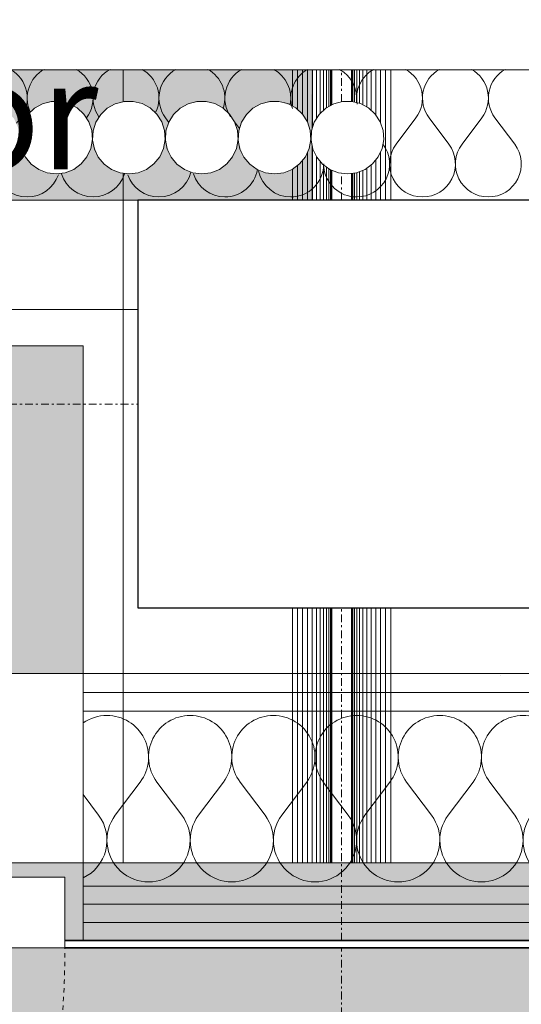
# Model space of a CAD drawing. Units: millimetres. Extents: x -2534 to 48816, y -10621 to 45709.
# Drawn here: x 29079 to 29423, y 10488 to 11164 of the extents above; entities that cross this region are included whole.
import ezdxf

# ---------------------------------------------------------------- set-up
doc = ezdxf.new("R2010")
doc.units = ezdxf.units.MM
doc.linetypes.add('Dash', pattern=[6, 3, -3])
doc.linetypes.add('IMPORT-Double Dashed _3_', pattern=[10.936111, 5.291667, -2.116667, 1.411111, -2.116667])
for name, color, linetype, lineweight in [('0-1', 7, 'Continuous', 5), ('_KUU_kilbid', 7, 'Continuous', 9), ('_KUU_seinad_sise', 7, 'Continuous', 9), ('_KUU_teljed-1', 7, 'IMPORT-Double Dashed _3_', 9), ('A-COLS', 7, 'Continuous', 9), ('A-COLS-1', 7, 'Continuous', 30), ('A-DOOR', 7, 'Continuous', 9), ('A-DOOR-2', 7, 'Dash', 9), ('A-FLOR', 7, 'Continuous', 9), ('A-WALL-2', 7, 'Continuous', 35), ('AR-5-02 2_ KORRUSE PLAAN_dwg-1', 7, 'Continuous', 9), ('kollektorkapp', 7, 'Continuous', 9), ('M-EQPM', 7, 'Continuous', 9)]:
    doc.layers.add(name, color=color, linetype=linetype, lineweight=lineweight)
for name, color, linetype, lineweight, true_color in [('0-2', 7, 'Continuous', 9, 0x767676), ('_KUU_kilbid-1', 7, 'Continuous', 9, 0xc0c0c0), ('_KUU_seinad_sise-1', 7, 'Continuous', 9, 0x666666), ('_KUU_seinad_sise-2', 7, 'Continuous', 9, 0x260000), ('A-FLOR-PATT-2', 7, 'Continuous', 9, 0xa3a3a3), ('kollektorkapp-1', 7, 'Continuous', 9, 0xc0c0c0)]:
    doc.layers.add(name, color=color, linetype=linetype, lineweight=lineweight, true_color=true_color)
doc.styles.add('Arial_3', font='arial.ttf', dxfattribs={"height": 75})
pattern_1 = [(40.635, (21710.305, 85444.325), (-48.84284, 56.91552), [0, -75])]

# ---------------------------------------------------------------- blocks, each defined once
blk = doc.blocks.new('Direct Shape - HVM_PP_EL2210-1208743-2_ KORRUS VIIMISTLUSPLAAN')
at = {"layer": 'M-EQPM'}
for p, q in [((-14.81, 20.14), (-9.33, 23.19)), ((-9.33, 23.19), (-3.27, 24.79)), ((-3.27, 24.79), (3, 24.82)), ((3, 24.82), (9.07, 23.3)), ((9.07, 23.3), (14.58, 20.31)), ((14.58, 20.31), (19.17, 16.04)), ((-22.68, 10.52), (-19.35, 15.83)), ((-19.35, 15.83), (-14.81, 20.14)), ((19.17, 16.04), (22.56, 10.77)), ((-24.58, 4.55), (-22.68, 10.52)), ((22.56, 10.77), (24.53, 4.82)), ((-24.94, -1.71), (-24.58, 4.55)), ((24.53, 4.82), (24.96, -1.43)), ((-23.73, -7.86), (-24.94, -1.71)), ((24.96, -1.43), (23.82, -7.59)), ((-21.03, -13.51), (-23.73, -7.86)), ((-17.01, -18.32), (-21.03, -13.51)), ((21.18, -13.28), (17.21, -18.13)), ((23.82, -7.59), (21.18, -13.28)), ((-11.92, -21.97), (-17.01, -18.32)), ((17.21, -18.13), (12.17, -21.84)), ((-6.08, -24.25), (-11.92, -21.97)), ((0.14, -25), (-6.08, -24.25)), ((6.35, -24.18), (0.14, -25)), ((12.17, -21.84), (6.35, -24.18))]:
    blk.add_line(p, q, dxfattribs=at)
blk = doc.blocks.new('Direct Shape - Reg_ventiil ajamiga_ küte-1211063-2_ KORRUS VIIMISTLUSPLAAN')
blk.add_blockref('Direct Shape - HVM_PP_EL2210-1208743-2_ KORRUS VIIMISTLUSPLAAN', (0, 0))
blk = doc.blocks.new('Direct Shape - HVM_PP_EL2210-V204-2_ KORRUS VIIMISTLUSPLAAN')
at = {"layer": 'M-EQPM'}
for p, q in [((-14.81, 20.14), (-9.33, 23.19)), ((-9.33, 23.19), (-3.27, 24.79)), ((-3.27, 24.79), (3, 24.82)), ((3, 24.82), (9.07, 23.3)), ((9.07, 23.3), (14.58, 20.31)), ((14.58, 20.31), (19.17, 16.04)), ((-22.68, 10.52), (-19.35, 15.83)), ((-19.35, 15.83), (-14.81, 20.14)), ((19.17, 16.04), (22.56, 10.77)), ((-24.58, 4.55), (-22.68, 10.52)), ((22.56, 10.77), (24.53, 4.82)), ((-24.94, -1.71), (-24.58, 4.55)), ((24.53, 4.82), (24.96, -1.43)), ((-23.73, -7.86), (-24.94, -1.71)), ((24.96, -1.43), (23.82, -7.59)), ((-21.03, -13.51), (-23.73, -7.86)), ((-17.01, -18.32), (-21.03, -13.51)), ((21.18, -13.28), (17.21, -18.13)), ((23.82, -7.59), (21.18, -13.28)), ((-11.92, -21.97), (-17.01, -18.32)), ((17.21, -18.13), (12.17, -21.84)), ((-6.08, -24.25), (-11.92, -21.97)), ((0.14, -25), (-6.08, -24.25)), ((6.35, -24.18), (0.14, -25)), ((12.17, -21.84), (6.35, -24.18))]:
    blk.add_line(p, q, dxfattribs=at)
blk = doc.blocks.new('Direct Shape - Reg_ventiil ajamiga_ küte-1211183-2_ KORRUS VIIMISTLUSPLAAN')
blk.add_blockref('Direct Shape - HVM_PP_EL2210-V204-2_ KORRUS VIIMISTLUSPLAAN', (0, 0))
blk = doc.blocks.new('Direct Shape - HVM_PP_EL2210-V217-2_ KORRUS VIIMISTLUSPLAAN')
at = {"layer": 'M-EQPM'}
for p, q in [((-14.81, 20.14), (-9.33, 23.19)), ((-9.33, 23.19), (-3.27, 24.79)), ((-3.27, 24.79), (3, 24.82)), ((3, 24.82), (9.07, 23.3)), ((9.07, 23.3), (14.58, 20.31)), ((14.58, 20.31), (19.17, 16.04)), ((-22.68, 10.52), (-19.35, 15.83)), ((-19.35, 15.83), (-14.81, 20.14)), ((19.17, 16.04), (22.56, 10.77)), ((-24.58, 4.55), (-22.68, 10.52)), ((22.56, 10.77), (24.53, 4.82)), ((-24.94, -1.71), (-24.58, 4.55)), ((24.53, 4.82), (24.96, -1.43)), ((-23.73, -7.86), (-24.94, -1.71)), ((24.96, -1.43), (23.82, -7.59)), ((-21.03, -13.51), (-23.73, -7.86)), ((-17.01, -18.32), (-21.03, -13.51)), ((21.18, -13.28), (17.21, -18.13)), ((23.82, -7.59), (21.18, -13.28)), ((-11.92, -21.97), (-17.01, -18.32)), ((17.21, -18.13), (12.17, -21.84)), ((-6.08, -24.25), (-11.92, -21.97)), ((0.14, -25), (-6.08, -24.25)), ((6.35, -24.18), (0.14, -25)), ((12.17, -21.84), (6.35, -24.18))]:
    blk.add_line(p, q, dxfattribs=at)
blk = doc.blocks.new('Direct Shape - Reg_ventiil ajamiga_ küte-1211437-2_ KORRUS VIIMISTLUSPLAAN')
blk.add_blockref('Direct Shape - HVM_PP_EL2210-V217-2_ KORRUS VIIMISTLUSPLAAN', (0, 0))
blk = doc.blocks.new('Direct Shape - HVM_PP_EL2210-V218-2_ KORRUS VIIMISTLUSPLAAN')
at = {"layer": 'M-EQPM'}
for p, q in [((-14.81, 20.14), (-9.33, 23.19)), ((-9.33, 23.19), (-3.27, 24.79)), ((-3.27, 24.79), (3, 24.82)), ((3, 24.82), (9.07, 23.3)), ((9.07, 23.3), (14.58, 20.31)), ((14.58, 20.31), (19.17, 16.04)), ((-22.68, 10.52), (-19.35, 15.83)), ((-19.35, 15.83), (-14.81, 20.14)), ((19.17, 16.04), (22.56, 10.77)), ((-24.58, 4.55), (-22.68, 10.52)), ((22.56, 10.77), (24.53, 4.82)), ((-24.94, -1.71), (-24.58, 4.55)), ((24.53, 4.82), (24.96, -1.43)), ((-23.73, -7.86), (-24.94, -1.71)), ((24.96, -1.43), (23.82, -7.59)), ((-21.03, -13.51), (-23.73, -7.86)), ((-17.01, -18.32), (-21.03, -13.51)), ((21.18, -13.28), (17.21, -18.13)), ((23.82, -7.59), (21.18, -13.28)), ((-11.92, -21.97), (-17.01, -18.32)), ((17.21, -18.13), (12.17, -21.84)), ((-6.08, -24.25), (-11.92, -21.97)), ((0.14, -25), (-6.08, -24.25)), ((6.35, -24.18), (0.14, -25)), ((12.17, -21.84), (6.35, -24.18))]:
    blk.add_line(p, q, dxfattribs=at)
blk = doc.blocks.new('Direct Shape - Reg_ventiil ajamiga_ küte-1211453-2_ KORRUS VIIMISTLUSPLAAN')
blk.add_blockref('Direct Shape - HVM_PP_EL2210-V218-2_ KORRUS VIIMISTLUSPLAAN', (0, 0))
blk = doc.blocks.new('Direct Shape - HVM_PP_EL2210-V224-2_ KORRUS VIIMISTLUSPLAAN')
at = {"layer": 'M-EQPM'}
for p, q in [((-14.81, 20.14), (-9.33, 23.19)), ((-9.33, 23.19), (-3.27, 24.79)), ((-3.27, 24.79), (3, 24.82)), ((3, 24.82), (9.07, 23.3)), ((9.07, 23.3), (14.58, 20.31)), ((14.58, 20.31), (19.17, 16.04)), ((-22.68, 10.52), (-19.35, 15.83)), ((-19.35, 15.83), (-14.81, 20.14)), ((19.17, 16.04), (22.56, 10.77)), ((-24.58, 4.55), (-22.68, 10.52)), ((22.56, 10.77), (24.53, 4.82)), ((-24.94, -1.71), (-24.58, 4.55)), ((24.53, 4.82), (24.96, -1.43)), ((-23.73, -7.86), (-24.94, -1.71)), ((24.96, -1.43), (23.82, -7.59)), ((-21.03, -13.51), (-23.73, -7.86)), ((-17.01, -18.32), (-21.03, -13.51)), ((21.18, -13.28), (17.21, -18.13)), ((23.82, -7.59), (21.18, -13.28)), ((-11.92, -21.97), (-17.01, -18.32)), ((17.21, -18.13), (12.17, -21.84)), ((-6.08, -24.25), (-11.92, -21.97)), ((0.14, -25), (-6.08, -24.25)), ((6.35, -24.18), (0.14, -25)), ((12.17, -21.84), (6.35, -24.18))]:
    blk.add_line(p, q, dxfattribs=at)
blk = doc.blocks.new('Direct Shape - Reg_ventiil ajamiga_ küte-1211577-2_ KORRUS VIIMISTLUSPLAAN')
blk.add_blockref('Direct Shape - HVM_PP_EL2210-V224-2_ KORRUS VIIMISTLUSPLAAN', (0, 0))
blk = doc.blocks.new('HVM_PP_EL2210_ifc-1-2_ KORRUS VIIMISTLUSPLAAN')
at = {"layer": 'M-EQPM'}
for name, p in [('Direct Shape - Reg_ventiil ajamiga_ küte-1211453-2_ KORRUS VIIMISTLUSPLAAN', (29103.93, 11083.05)), ('Direct Shape - Reg_ventiil ajamiga_ küte-1211183-2_ KORRUS VIIMISTLUSPLAAN', (29153.93, 11083.05)), ('Direct Shape - Reg_ventiil ajamiga_ küte-1211063-2_ KORRUS VIIMISTLUSPLAAN', (29203.93, 11083.05)), ('Direct Shape - Reg_ventiil ajamiga_ küte-1211437-2_ KORRUS VIIMISTLUSPLAAN', (29253.93, 11083.05)), ('Direct Shape - Reg_ventiil ajamiga_ küte-1211577-2_ KORRUS VIIMISTLUSPLAAN', (29303.93, 11083.05))]:
    blk.add_blockref(name, p, dxfattribs=at)
blk = doc.blocks.new('Direct Shape - CPN-141-1200744-2_ KORRUS VIIMISTLUSPLAAN')
at = {"layer": 'A-FLOR'}
for p, q in [((6480, 224.48), (6480, 202.66)), ((6596.25, 224.48), (6596.25, 199.58)), ((6599.77, 224.48), (6599.77, 197.19)), ((6603.24, 224.48), (6603.24, 193.89)), ((6606.58, 188.56), (6606.58, 224.48)), ((6609.75, 224.48), (6609.75, 183.84)), ((6612.69, 224.48), (6612.69, 190.85)), ((6615.34, 194.6), (6615.34, 224.48)), ((6617.67, 196.81), (6617.67, 224.48)), ((6619.63, 224.48), (6619.63, 198.47)), ((6621.19, 224.48), (6621.19, 199.34)), ((6622.33, 199.97), (6622.33, 224.48)), ((6623.02, 200.36), (6623.02, 224.48)), ((6623.25, 200.49), (6623.25, 224.48)), ((6609.75, 172.49), (6609.75, 135)), ((6603.24, 162.47), (6603.24, 135)), ((6606.58, 135), (6606.58, 167.93)), ((6612.69, 164.98), (6612.69, 135)), ((6596.25, 156.32), (6596.25, 135)), ((6599.77, 158.91), (6599.77, 135)), ((6615.34, 135), (6615.34, 161.62)), ((6617.67, 135), (6617.67, 159.19)), ((6619.63, 157.78), (6619.63, 135)), ((6621.19, 156.66), (6621.19, 135)), ((6622.33, 135), (6622.33, 155.95)), ((6623.02, 135), (6623.02, 155.68)), ((6623.25, 135), (6623.25, 155.59)), ((6480, 153.54), (6480, 135)), ((6480, 135), (6480, 60)), ((6480, 60), (5852.5, 60)), ((6480, 60), (6490, 60))]:
    blk.add_line(p, q, dxfattribs=at)
blk = doc.blocks.new('Direct Shape - CPN-132-1200781-2_ KORRUS VIIMISTLUSPLAAN')
at = {"layer": 'A-FLOR'}
for p, q in [((0, 1819.48), (0, 1797.87)), ((0.23, 1819.48), (0.23, 1797.85)), ((0.92, 1819.48), (0.92, 1797.68)), ((2.06, 1797.4), (2.06, 1819.48)), ((3.62, 1797.01), (3.62, 1819.48)), ((5.58, 1819.48), (5.58, 1796.51)), ((7.91, 1819.48), (7.91, 1795.45)), ((10.56, 1794.01), (10.56, 1819.48)), ((13.5, 1791.74), (13.5, 1819.48)), ((16.67, 1819.48), (16.67, 1788.61)), ((20.01, 1783.01), (20.01, 1819.48)), ((23.48, 1730), (23.48, 1819.48)), ((27, 1819.48), (27, 1730)), ((143.25, 1405), (143.25, 1819.48)), ((20.01, 1730), (20.01, 1763.32)), ((10.56, 1730), (10.56, 1752.1)), ((13.5, 1730), (13.5, 1754.26)), ((16.67, 1757.69), (16.67, 1730)), ((0, 1748.4), (0, 1730)), ((0.23, 1748.43), (0.23, 1730)), ((0.92, 1748.52), (0.92, 1730)), ((2.06, 1730), (2.06, 1748.67)), ((3.62, 1730), (3.62, 1748.9)), ((5.58, 1749.69), (5.58, 1730)), ((7.91, 1750.63), (7.91, 1730)), ((0, 1450), (0, 1405)), ((0.23, 1450), (0.23, 1405)), ((0.92, 1450), (0.92, 1405)), ((2.06, 1405), (2.06, 1450)), ((3.62, 1405), (3.62, 1450)), ((5.58, 1450), (5.58, 1405)), ((7.91, 1450), (7.91, 1405)), ((10.56, 1405), (10.56, 1450)), ((13.5, 1405), (13.5, 1450)), ((16.67, 1450), (16.67, 1405)), ((20.01, 1405), (20.01, 1450)), ((23.48, 1405), (23.48, 1450)), ((27, 1450), (27, 1405)), ((0, 1405), (0, 1392)), ((0.23, 1405), (0.23, 1392)), ((0.92, 1405), (0.92, 1392)), ((2.06, 1392), (2.06, 1405)), ((3.62, 1392), (3.62, 1405)), ((5.58, 1405), (5.58, 1392)), ((7.91, 1405), (7.91, 1392)), ((10.56, 1392), (10.56, 1405)), ((13.5, 1392), (13.5, 1405)), ((16.67, 1405), (16.67, 1392)), ((20.01, 1392), (20.01, 1405)), ((23.48, 1392), (23.48, 1405)), ((27, 1405), (27, 1392)), ((143.25, 1392), (143.25, 1405)), ((0, 1392), (0, 1379)), ((0.23, 1392), (0.23, 1379)), ((0.92, 1392), (0.92, 1379)), ((2.06, 1379), (2.06, 1392)), ((3.62, 1379), (3.62, 1392)), ((5.58, 1392), (5.58, 1379)), ((7.91, 1392), (7.91, 1379)), ((10.56, 1379), (10.56, 1392)), ((13.5, 1379), (13.5, 1392)), ((16.67, 1392), (16.67, 1379)), ((20.01, 1379), (20.01, 1392)), ((23.48, 1379), (23.48, 1392)), ((27, 1392), (27, 1379)), ((143.25, 1379), (143.25, 1392)), ((0, 1379), (0, 1275)), ((0.23, 1379), (0.23, 1275)), ((0.92, 1379), (0.92, 1275)), ((2.06, 1275), (2.06, 1379)), ((3.62, 1275), (3.62, 1379)), ((5.58, 1379), (5.58, 1275)), ((7.91, 1379), (7.91, 1275)), ((10.56, 1275), (10.56, 1379)), ((13.5, 1275), (13.5, 1379)), ((16.67, 1379), (16.67, 1275)), ((20.01, 1275), (20.01, 1379)), ((23.48, 1275), (23.48, 1379)), ((27, 1379), (27, 1275)), ((143.25, 1275), (143.25, 1379))]:
    blk.add_line(p, q, dxfattribs=at)
blk = doc.blocks.new('Direct Shape - CPN-142-1200892-2_ KORRUS VIIMISTLUSPLAAN')
at = {"layer": 'A-FLOR'}
for p, q in [((6480, 2360), (5852.5, 2360)), ((6490, 2360), (6480, 2360)), ((6480, 2360), (6480, 2110)), ((6596.25, 2110), (6596.25, 2155)), ((6599.77, 2155), (6599.77, 2110)), ((6603.24, 2155), (6603.24, 2110)), ((6606.58, 2110), (6606.58, 2155)), ((6609.75, 2110), (6609.75, 2155)), ((6612.69, 2155), (6612.69, 2110)), ((6615.34, 2155), (6615.34, 2110)), ((6617.67, 2110), (6617.67, 2155)), ((6619.63, 2110), (6619.63, 2155)), ((6621.19, 2155), (6621.19, 2110)), ((6622.33, 2110), (6622.33, 2155)), ((6623.02, 2110), (6623.02, 2155)), ((6623.25, 2110), (6623.25, 2155)), ((6480, 2110), (6480, 2097)), ((6596.25, 2097), (6596.25, 2110)), ((6599.77, 2110), (6599.77, 2097)), ((6603.24, 2110), (6603.24, 2097)), ((6606.58, 2097), (6606.58, 2110)), ((6609.75, 2097), (6609.75, 2110)), ((6612.69, 2110), (6612.69, 2097)), ((6615.34, 2110), (6615.34, 2097)), ((6617.67, 2097), (6617.67, 2110)), ((6619.63, 2097), (6619.63, 2110)), ((6621.19, 2110), (6621.19, 2097)), ((6622.33, 2097), (6622.33, 2110)), ((6623.02, 2097), (6623.02, 2110)), ((6623.25, 2097), (6623.25, 2110)), ((6480, 2097), (6480, 2084)), ((6596.25, 2084), (6596.25, 2097)), ((6599.77, 2097), (6599.77, 2084)), ((6603.24, 2097), (6603.24, 2084)), ((6606.58, 2084), (6606.58, 2097)), ((6609.75, 2084), (6609.75, 2097)), ((6612.69, 2097), (6612.69, 2084)), ((6615.34, 2097), (6615.34, 2084)), ((6617.67, 2084), (6617.67, 2097)), ((6619.63, 2084), (6619.63, 2097)), ((6621.19, 2097), (6621.19, 2084)), ((6622.33, 2084), (6622.33, 2097)), ((6623.02, 2084), (6623.02, 2097)), ((6623.25, 2084), (6623.25, 2097)), ((6480, 2084), (6480, 1980)), ((6596.25, 1980), (6596.25, 2084)), ((6599.77, 2084), (6599.77, 1980)), ((6603.24, 2084), (6603.24, 1980)), ((6606.58, 1980), (6606.58, 2084)), ((6609.75, 1980), (6609.75, 2084)), ((6612.69, 2084), (6612.69, 1980)), ((6615.34, 2084), (6615.34, 1980)), ((6617.67, 1980), (6617.67, 2084)), ((6619.63, 1980), (6619.63, 2084)), ((6621.19, 2084), (6621.19, 1980)), ((6622.33, 1980), (6622.33, 2084)), ((6623.02, 1980), (6623.02, 2084)), ((6623.25, 1980), (6623.25, 2084))]:
    blk.add_line(p, q, dxfattribs=at)
blk = doc.blocks.new('Direct Shape - LPP-201-1202386-2_ KORRUS VIIMISTLUSPLAAN')
at = {"layer": 'A-COLS-1'}
for p, q in [((280, 280), (0, 280)), ((0, 280), (0, 0)), ((280, 0), (280, 280)), ((0, 0), (280, 0))]:
    blk.add_line(p, q, dxfattribs=at)
blk = doc.blocks.new('HVM_PP_EK2110_ifc_RVT-1-2_ KORRUS VIIMISTLUSPLAAN')
at = {"layer": 'A-COLS'}
blk.add_blockref('Direct Shape - LPP-201-1202386-2_ KORRUS VIIMISTLUSPLAAN', (29160, 10760), dxfattribs=at)
at = {"layer": 'A-FLOR'}
for name, p in [('Direct Shape - CPN-141-1200744-2_ KORRUS VIIMISTLUSPLAAN', (22670, 10905)), ('Direct Shape - CPN-132-1200781-2_ KORRUS VIIMISTLUSPLAAN', (29306.75, 9310)), ('Direct Shape - CPN-142-1200892-2_ KORRUS VIIMISTLUSPLAAN', (22670, 8605))]:
    blk.add_blockref(name, p, dxfattribs=at)
blk = doc.blocks.new('Luuk - DOLD-PLAAT KATTEGA LUUK 805X600-57177019-2_ KORRUS VIIMISTLUSPLAAN')
at = {"layer": 'A-DOOR'}
blk.add_line((402.5, 46.02), (-402.5, 46.02), dxfattribs=at)
blk = doc.blocks.new('Luuk - DOLD-PLAAT KATTEGA LUUK 600X900-57295680-2_ KORRUS VIIMISTLUSPLAAN')
at = {"layer": 'A-DOOR'}
for p, q in [((300, 46.02), (-300, 46.02)), ((-300, 46.02), (-300, -2.5)), ((300, -2.5), (300, 46.02)), ((-300, -2.5), (300, -2.5))]:
    blk.add_line(p, q, dxfattribs=at)
at = {"layer": 'A-DOOR-2'}
blk.add_line((-300, -2.5), (-300, -602.5), dxfattribs=at)
blk.add_arc((-300, -2.5), 600, 270, 0, dxfattribs=at)
blk = doc.blocks.new('AR-5-02 2_ KORRUSE PLAAN_dwg__X313-58454886-2_ KORRUS VIIMISTLUSPLAAN')
at = {"layer": '_KUU_seinad_sise-1'}
for p, q in [((29144.59, 10617.57), (29161.73, 10640.43)), ((29190.31, 10617.57), (29173.16, 10640.43)), ((29201.73, 10617.57), (29218.88, 10640.43)), ((29247.45, 10617.57), (29230.31, 10640.43)), ((29258.88, 10617.57), (29276.02, 10640.43)), ((29304.59, 10617.57), (29287.45, 10640.43)), ((29316.02, 10617.57), (29333.16, 10640.43)), ((29361.73, 10617.57), (29344.59, 10640.43)), ((29373.16, 10617.57), (29390.31, 10640.43)), ((29418.88, 10617.57), (29401.73, 10640.43)), ((29430.31, 10617.57), (29447.45, 10640.43)), ((29476.02, 10617.57), (29458.88, 10640.43)), ((29487.45, 10617.57), (29504.59, 10640.43)), ((29533.16, 10617.57), (29516.02, 10640.43)), ((29544.59, 10617.57), (29561.73, 10640.43)), ((29590.31, 10617.57), (29573.16, 10640.43)), ((29601.73, 10617.57), (29618.88, 10640.43)), ((29647.45, 10617.57), (29630.31, 10640.43)), ((29658.88, 10617.57), (29676.02, 10640.43)), ((29133.16, 10617.57), (29122.5, 10631.79))]:
    blk.add_line(p, q, dxfattribs=at)
for centre, start, end in [((29138.88, 10657.57), 90, 124.97314), ((29138.88, 10657.57), 323.1301, 90), ((29196.02, 10657.57), 90, 216.8699), ((29196.02, 10657.57), 323.1301, 90), ((29253.16, 10657.57), 90, 216.8699), ((29253.16, 10657.57), 323.1301, 90), ((29310.31, 10657.57), 90, 216.8699), ((29310.31, 10657.57), 323.1301, 90), ((29367.45, 10657.57), 90, 216.8699), ((29367.45, 10657.57), 323.1301, 90), ((29424.59, 10657.57), 90, 216.8699), ((29424.59, 10657.57), 323.1301, 90), ((29481.73, 10657.57), 90, 216.8699), ((29481.73, 10657.57), 323.1301, 90), ((29538.88, 10657.57), 90, 216.8699), ((29538.88, 10657.57), 323.1301, 90), ((29596.02, 10657.57), 90, 216.8699), ((29596.02, 10657.57), 323.1301, 90), ((29653.16, 10657.57), 90, 216.8699), ((29653.16, 10657.57), 323.1301, 90), ((29710.31, 10657.57), 166.7033, 193.2967), ((29110.31, 10600.43), 295.26515, 36.8699), ((29167.45, 10600.43), 143.1301, 36.8699), ((29224.59, 10600.43), 143.1301, 36.8699), ((29281.73, 10600.43), 143.1301, 36.8699), ((29338.88, 10600.43), 143.1301, 36.8699), ((29396.02, 10600.43), 143.1301, 36.8699), ((29453.16, 10600.43), 143.1301, 36.8699), ((29510.31, 10600.43), 143.1301, 36.8699), ((29567.45, 10600.43), 143.1301, 36.8699), ((29624.59, 10600.43), 143.1301, 36.8699), ((29681.73, 10600.43), 143.1301, 271.53616)]:
    blk.add_arc(centre, 28.57, start, end, dxfattribs=at)
blk = doc.blocks.new('AR-5-02 2_ KORRUSE PLAAN_dwg__X399-58454972-2_ KORRUS VIIMISTLUSPLAAN')
at = {"layer": '_KUU_seinad_sise-1'}
for p, q in [((29079.59, 11096.55), (29076.82, 11092.85)), ((29179.11, 11096.55), (29181.4, 11093.5)), ((29226.43, 11093.78), (29229.86, 11089.2)), ((29351.02, 11096.55), (29337.45, 11078.45)), ((29360.07, 11096.55), (29373.64, 11078.45)), ((29396.26, 11096.55), (29382.69, 11078.45)), ((29405.31, 11096.55), (29418.88, 11078.45))]:
    blk.add_line(p, q, dxfattribs=at)
for centre, start, end in [((29061.5, 11110.12), 323.1301, 60.99397), ((29106.73, 11110.12), 119.00603, 203.03473), ((29106.73, 11110.12), 323.1301, 60.99397), ((29151.97, 11110.12), 119.00603, 214.44714), ((29151.97, 11110.12), 335.189, 60.99397), ((29197.21, 11110.12), 119.00603, 216.8699), ((29197.21, 11110.12), 343.69832, 60.99397), ((29242.45, 11110.12), 119.00603, 214.50435), ((29242.45, 11110.12), 349.59853, 60.99397), ((29287.69, 11110.12), 119.00603, 198.18146), ((29287.69, 11110.12), 352.63438, 60.99397), ((29332.92, 11110.12), 119.00603, 190.5819), ((29332.92, 11110.12), 323.1301, 60.99397), ((29378.16, 11110.12), 119.00603, 216.8699), ((29378.16, 11110.12), 323.1301, 60.99397), ((29423.4, 11110.12), 119.00603, 216.8699), ((29310.31, 11064.88), 270, 36.8699), ((29355.54, 11064.88), 143.1301, 270), ((29355.54, 11064.88), 270, 36.8699), ((29400.78, 11064.88), 143.1301, 270), ((29400.78, 11064.88), 270, 36.8699), ((29265.07, 11064.88), 270, 0.15238), ((29084.11, 11064.88), 193.49829, 270), ((29084.11, 11064.88), 270, 341.05894), ((29129.35, 11064.88), 197.19427, 270), ((29129.35, 11064.88), 270, 342.47329), ((29174.59, 11064.88), 198.90269, 270), ((29174.59, 11064.88), 270, 345.7134), ((29219.83, 11064.88), 197.38489, 270), ((29219.83, 11064.88), 270, 350.50534), ((29265.07, 11064.88), 192.18518, 270), ((29310.31, 11064.88), 185.42007, 270)]:
    blk.add_arc(centre, 22.62, start, end, dxfattribs=at)
blk = doc.blocks.new('AR-5-02 2_ KORRUSE PLAAN_dwg-12281537-2_ KORRUS VIIMISTLUSPLAAN')
at = {"layer": '_KUU_kilbid-1'}
blk.add_hatch(color=256, dxfattribs=at).paths.add_polyline_path([(28735.29, 10715), (29122.5, 10715), (29122.5, 10940), (28522.5, 10940), (28522.5, 10715)])
at = {"layer": '_KUU_seinad_sise-2'}
h = blk.add_hatch(dxfattribs=at)
h.set_pattern_fill('FP_9', color=256, style=0, pattern_type=2)
h.set_pattern_definition(pattern_1)
h.paths.add_polyline_path([(29122.5, 10702), (29656.5, 10702), (29656.5, 10715), (29122.5, 10715), (29122.5, 10712.6)])
h = blk.add_hatch(dxfattribs=at)
h.set_pattern_fill('FP_9', color=256, style=0, pattern_type=2)
h.set_pattern_definition(pattern_1)
h.paths.add_polyline_path([(29122.5, 10689), (29669.5, 10689), (29669.5, 10702), (29122.5, 10702)])
at = {"layer": 'kollektorkapp-1'}
h = blk.add_hatch(color=256, dxfattribs=at)
h.paths.add_polyline_path([(28520, 11040), (29280, 11040), (29278.89, 11129.48), (28686.5, 11129.48), (28686.5, 11150), (28520, 11148.95), (28520, 11077.52)])
h.paths.add_polyline_path([(29054.07, 11058.05), (29047.67, 11058.87), (29041.83, 11061.21), (29036.92, 11064.73), (29032.9, 11069.53), (29029.35, 11079.51), (29029.09, 11083.05), (29030.2, 11090.26), (29032.9, 11096.19), (29034.58, 11098.88), (29039.42, 11103.35), (29044.99, 11106.34), (29053.93, 11107.85), (29057.07, 11107.83), (29063.2, 11106.24), (29068.52, 11103.35), (29075.12, 11095.96), (29077.75, 11090.02), (29078.47, 11087.87), (29078.14, 11077.52), (29077.75, 11075.45), (29075.12, 11069.77), (29071.15, 11064.92), (29065.77, 11061.07), (29059.76, 11058.8)])
h.paths.add_polyline_path([(29204.07, 11058.05), (29197.67, 11058.87), (29191.83, 11061.21), (29186.92, 11064.73), (29182.9, 11069.53), (29179.35, 11079.51), (29179.09, 11083.05), (29180.2, 11090.26), (29182.9, 11096.19), (29184.58, 11098.88), (29189.42, 11103.35), (29194.99, 11106.34), (29203.93, 11107.85), (29207.07, 11107.83), (29213.2, 11106.24), (29218.52, 11103.35), (29225.12, 11095.96), (29227.75, 11090.02), (29228.47, 11087.87), (29228.14, 11077.52), (29227.75, 11075.45), (29225.12, 11069.77), (29221.15, 11064.92), (29215.77, 11061.07), (29209.76, 11058.8)])
h.paths.add_polyline_path([(29154.07, 11058.05), (29147.85, 11058.8), (29142.01, 11061.07), (29136.92, 11064.73), (29132.9, 11069.53), (29129.35, 11079.51), (29129.09, 11083.05), (29130.2, 11090.26), (29132.9, 11096.19), (29134.58, 11098.88), (29139.13, 11103.19), (29144.6, 11106.24), (29153.93, 11107.85), (29157.07, 11107.83), (29163.2, 11106.24), (29168.52, 11103.35), (29175.12, 11095.96), (29177.75, 11090.02), (29178.47, 11087.87), (29178.14, 11077.52), (29177.75, 11075.45), (29175.12, 11069.77), (29171.15, 11064.92), (29166.1, 11061.21), (29159.76, 11058.8)])
h.paths.add_polyline_path([(29254.07, 11058.05), (29247.67, 11058.87), (29241.83, 11061.21), (29236.92, 11064.73), (29232.9, 11069.53), (29229.35, 11079.51), (29229.09, 11083.05), (29230.2, 11090.26), (29232.9, 11096.19), (29234.58, 11098.88), (29239.42, 11103.35), (29244.99, 11106.34), (29253.93, 11107.85), (29257.07, 11107.83), (29266.25, 11104.58), (29269.77, 11102.19), (29275.12, 11095.96), (29277.75, 11090.02), (29278.47, 11087.87), (29278.14, 11077.52), (29276.58, 11072.93), (29273.08, 11067.28), (29269.62, 11063.8), (29265.77, 11061.07), (29259.76, 11058.8)])
h.paths.add_polyline_path([(29104.07, 11058.05), (29097.67, 11058.87), (29091.83, 11061.21), (29086.92, 11064.73), (29082.9, 11069.53), (29079.35, 11079.51), (29079.09, 11083.05), (29080.2, 11090.26), (29082.9, 11096.19), (29084.58, 11098.88), (29089.42, 11103.35), (29094.99, 11106.34), (29103.93, 11107.85), (29107.07, 11107.83), (29113.2, 11106.24), (29118.52, 11103.35), (29125.31, 11095.66), (29126.5, 11093.82), (29128.47, 11087.87), (29128.14, 11077.52), (29127.75, 11075.45), (29125.12, 11069.77), (29121.15, 11064.92), (29115.77, 11061.07), (29109.76, 11058.8)])
h.paths.add_polyline_path([(29004.07, 11058.05), (28997.67, 11058.87), (28991.83, 11061.21), (28986.92, 11064.73), (28982.9, 11069.53), (28979.35, 11079.51), (28979.09, 11083.05), (28980.2, 11090.26), (28982.9, 11096.19), (28984.58, 11098.88), (28989.42, 11103.35), (28994.99, 11106.34), (29003.93, 11107.85), (29007.07, 11107.83), (29013.2, 11106.24), (29018.52, 11103.35), (29025.12, 11095.96), (29027.75, 11090.02), (29028.47, 11087.87), (29028.14, 11077.52), (29027.75, 11075.45), (29025.12, 11069.77), (29021.15, 11064.92), (29015.77, 11061.07), (29009.76, 11058.8)])
at = {"layer": '0-2'}
for p, q in [((28496.5, 11040), (29160, 11040)), ((29122.5, 10544), (29122.5, 10531.5))]:
    blk.add_line(p, q, dxfattribs=at)
at = {"layer": '0-2', "flags": 128}
for points in [[(29122.5, 10715), (29122.5, 10702), (29656.5, 10702), (29656.5, 10715), (29122.5, 10715)], [(29122.5, 10702), (29122.5, 10689), (29669.5, 10689), (29669.5, 10702), (29122.5, 10702)], [(29122.5, 10689), (29122.5, 10569), (29682.5, 10569), (29682.5, 10689), (29122.5, 10689)], [(29122.5, 10556.5), (29802.5, 10556.5), (29802.5, 10569), (29122.5, 10569), (29122.5, 10556.5)], [(29827.5, 10531.5), (29827.5, 10544), (29122.5, 10544), (29815, 10544), (29815, 10556.5), (29122.5, 10556.5), (29122.5, 10544)]]:
    blk.add_lwpolyline(points, dxfattribs=at)
at = {"layer": '_KUU_kilbid', "flags": 128}
blk.add_lwpolyline([(28522.5, 10940), (29122.5, 10940), (29122.5, 10715), (28522.5, 10715)], close=True, dxfattribs=at)
at = {"layer": '_KUU_seinad_sise'}
blk.add_line((29122.5, 10531.5), (29122.5, 10544), dxfattribs=at)
at = {"layer": '_KUU_seinad_sise', "flags": 128}
for points in [[(28376.5, 10569), (28376.5, 10689), (28376.5, 11040), (28496.5, 11040), (29160, 11040)], [(29122.5, 10556.5), (29122.5, 10544), (29815, 10544), (29827.5, 10544), (29827.5, 10556.5), (29827.5, 11040)], [(29122.5, 10569), (29122.5, 10556.5), (29802.5, 10556.5), (29815, 10556.5), (29815, 10569), (29815, 11040)], [(29669.5, 11040), (29669.5, 10702), (29122.5, 10702), (29122.5, 10715), (29656.5, 10715), (29656.5, 11040), (29669.5, 11040), (29682.5, 11040), (29802.5, 11040), (29815, 11040), (29827.5, 11040), (29839, 11040)], [(29122.5, 10702), (29122.5, 10689), (29682.5, 10689), (29682.5, 10702), (29682.5, 10689)], [(29122.5, 10689), (29122.5, 10569), (29682.5, 10569), (29802.5, 10569)]]:
    blk.add_lwpolyline(points, dxfattribs=at)
at = {"layer": '_KUU_teljed-1'}
for p, q in [((29300, 11107.66), (29300, 11129.48)), ((29300, 11040), (29300, 11058.54)), ((28339, 10900), (29160, 10900)), ((29300, 10531.5), (29300, 10760)), ((29300, 8807), (29300, 10526.5))]:
    blk.add_line(p, q, dxfattribs=at)
at = {"layer": 'kollektorkapp'}
for p, q in [((29280, 11129.48), (29280, 11089.63)), ((29280, 11076.22), (29280, 11040))]:
    blk.add_line(p, q, dxfattribs=at)
at = {"layer": 'kollektorkapp', "flags": 128}
blk.add_lwpolyline([(29160, 11040), (28520, 11040), (28520, 11150)], dxfattribs=at)
for name in ['AR-5-02 2_ KORRUSE PLAAN_dwg__X399-58454972-2_ KORRUS VIIMISTLUSPLAAN', 'AR-5-02 2_ KORRUSE PLAAN_dwg__X313-58454886-2_ KORRUS VIIMISTLUSPLAAN']:
    blk.add_blockref(name, (0, 0))
at = {"layer": 'kollektorkapp', "insert": (28702.81, 11136.18), "char_height": 75, "width": 465.5328, "attachment_point": 1, "line_spacing_factor": 0.941778, "style": 'Arial_3'}
blk.add_mtext('kollektor', dxfattribs=at)

msp = doc.modelspace()

# ---------------------------------------------------------------- hatches: boundary and pattern name
at = {"layer": 'A-FLOR-PATT-2'}
h = msp.add_hatch(dxfattribs=at)
h.set_pattern_fill('FP_1', color=256, style=0, pattern_type=2)
h.set_pattern_definition([(50, (0, 0), (728.7365, -63.756), [76.2, -838.2]), (355, (0, 0), (-140.972, 764.228), [60.96, -670.56]), (100.451, (60.7, -5.3), (587.77, 700.467), [64.76, -712.36]), (46.184, (0, 203.2), (1084.316, -168.171), [114.3, -1257.3]), (96.636, (90.4, 189.2), (949.61, 989.71), [97.14, -1068.54]), (351.184, (0, 203.2), (949.62, 989.7), [91.44, -1005.84]), (21, (101.6, 152.4), (606.458, -409.0606), [76.2, -838.2]), (326, (101.6, 152.4), (247.208, 736.753), [60.96, -670.56]), (71.451, (152.14, 118.3), (853.668, 327.6855), [64.76, -712.36]), (37.5, (0, 0), (12.3547, 338.2201), [33.528, -628.904, 33.528, -647.192, -673.1]), (37.5, (0, 0), (12.3547, 338.2201), [-1343.152, 33.528, -639.572]), (7.5, (0, 0), (267.2789, 400.7221), [33.528, -354.584, 33.528, -613.664, -256.54]), (7.5, (0, 0), (267.2789, 400.7221), [-1035.304, 33.528, -223.012]), (327.5, (-226.57, 0), (542.3633, -22.9153), [33.528, -220.472, 33.528, -758.952, -1051.56]), (327.5, (-226.57, 0), (542.3633, -22.9153), [-1046.48, 33.528, -1018.032]), (317.5, (-328.17, 0), (592.517, 101.707), [33.528, -296.672, 33.528, -492.76, -746.76]), (317.5, (-328.17, 0), (592.517, 101.707), [-856.488, 33.528, -713.232])])
h.paths.add_polyline_path([(35232.5, 8802), (36120, 8802), (36120, 9530), (36125, 9530), (36125, 10430), (36120, 10430), (36120, 11370), (36125, 11370), (36125, 12270), (36120, 12270), (36120, 13200), (36125, 13200), (36125, 15040), (36120, 15040), (36120, 15960), (36125, 15960), (36125, 17800), (36120, 17800), (36120, 18730), (36125, 18730), (36125, 19630), (36120, 19630), (36120, 20570), (36125, 20570), (36125, 21470), (36120, 21470), (36120, 22400), (36125, 22400), (36125, 24240), (36120, 24240), (36120, 26090), (36125, 26090), (36125, 26990), (36120, 26990), (36120, 30230), (36125, 30230), (36125, 31130), (36120, 31130), (36120, 32070), (36125, 32070), (36125, 32970), (36120, 32970), (36120, 34000), (36125, 34000), (36125, 35840), (36120, 35840), (36120, 36670), (36125, 36670), (36125, 37570), (36120, 37570), (36120, 38504.48), (36125, 38504.48), (36125, 39424.48), (36120, 39424.48), (36120, 40345), (36102.08, 40345), (36102.08, 40350), (34089.04, 40350), (34089.04, 40345), (33991.73, 40345), (33991.73, 36095), (33430, 36095), (33430, 36100), (32530, 36100), (32530, 36095), (30670, 36095), (30670, 36100), (29770, 36100), (29770, 36095), (28830, 36095), (28830, 36100), (27930, 36100), (27930, 36095), (27000, 36095), (27000, 36100), (25160, 36100), (25160, 36095), (24240, 36095), (24240, 36100), (22400, 36100), (22400, 36095), (21470, 36095), (21470, 36100), (20570, 36100), (20570, 36095), (19640, 36095), (19640, 36100), (17800, 36100), (17800, 36095), (16870, 36095), (16870, 36100), (15970, 36100), (15970, 36095), (15362.5, 36095), (15362.5, 36100), (14462.5, 36100), (14462.5, 36095), (13006, 36095), (13006, 36100), (11186, 36100), (11186, 36095), (9580, 36095), (9580, 36100), (8680, 36100), (8680, 36095), (8495, 36095), (8495, 36715), (4602.5, 36715), (4602.5, 36720), (4450, 36720), (4450, 36717.5), (4455, 36717.5), (4455, 36099.94), (4450, 36099.94), (4450, 34089.94), (4455, 34089.94), (4455, 34028), (5312.22, 34028), (5318.18, 34145.55), (5336.38, 34264.37), (5366.51, 34380.74), (5410.51, 34498.04), (5461.2, 34601.39), (5524.79, 34703.4), (5598.36, 34798.46), (5681.18, 34885.58), (5772.39, 34963.88), (5871.05, 35032.55), (5976.15, 35090.89), (6086.62, 35138.29), (6201.31, 35174.28), (6319.06, 35198.47), (6438.65, 35210.63), (6558.85, 35210.63), (6678.44, 35198.47), (6796.19, 35174.28), (6910.88, 35138.29), (7021.35, 35090.89), (7126.45, 35032.55), (7225.11, 34963.88), (7316.32, 34885.58), (7399.14, 34798.46), (7472.71, 34703.4), (7536.3, 34601.39), (7589.24, 34493.47), (7630.99, 34380.74), (7661.12, 34264.37), (7679.32, 34145.55), (7685.41, 34028), (8500, 34028), (8500, 34023), (4450, 34023), (4450, 34000), (8675, 34000), (8675, 33700), (8663.7, 33700), (8663.7, 33425), (8675, 33425), (8675, 31585), (8663.7, 31585), (8663.7, 22850), (13100, 22850), (13100, 22864), (10740, 22864), (10740, 22869), (13095, 22869), (13095, 27105), (14130, 27105), (14130, 27100), (15030, 27100), (15030, 27105), (15970, 27105), (15970, 27100), (16870, 27100), (16870, 27105), (18730, 27105), (18730, 27100), (19630, 27100), (19630, 27105), (20558.82, 27105), (20558.82, 27100), (21478.82, 27100), (21478.82, 27105), (24741, 27105), (24741, 26275), (24736, 26275), (24736, 25375), (24741, 25375), (24741, 24736), (27144, 24735.62), (27144, 21467), (27139, 21467), (27139, 19627), (27144, 19627), (27144, 18706.74), (27139, 18706.74), (27139, 17786.74), (27144, 17786.74), (27144, 16867), (27139, 16867), (27139, 15967), (27144, 15967), (27144, 15017), (27139, 15017), (27139, 14117), (27144, 14117), (27144, 13120), (25607, 13120), (25607, 13080), (24207, 13080), (24207, 13120), (22855, 13120), (22855, 10750.04), (22850, 10750), (22850, 9674.5), (22855, 9674.5), (22855, 8807), (25166.5, 8807), (25166.5, 8802), (26066.5, 8802), (26066.5, 8807), (27946.5, 8807), (27946.5, 8802), (28846.5, 8802), (28846.5, 8807), (29760, 8807), (29760, 8802), (31600, 8802), (31600, 8807), (32530, 8807), (32530, 8802), (33430, 8802), (33430, 8807), (34292.5, 8807), (34292.5, 8802), (35192.5, 8802), (35192.5, 8807), (35202.5, 8807), (35202.5, 8802)])
h.paths.add_polyline_path([(29320.32, 10526.5), (28334, 10526.5), (28334, 13440), (29841.5, 13440), (29841.5, 13435), (28339, 13435), (28339, 13430), (29839, 13430), (29839, 13432.5), (29844, 13432.5), (29844, 10526.5), (29515.33, 10526.5)])
h.paths.add_polyline_path([(29110, 10531.5), (29839, 10531.5), (29839, 10585), (28339, 10585), (28339, 10531.5), (28510, 10531.5), (28510, 10575.02), (29110, 10575.02)])
h.paths.add_polyline_path([(33760, 10760), (33760, 11040), (34040, 11040), (34040, 10760), (33805.57, 10760)])
h.paths.add_polyline_path([(31660, 14310), (31480, 14310), (31480, 15802.5), (31660, 15802.5), (31660, 15797.5), (33760, 15797.5), (33760, 15802.5), (34202.5, 15802.5), (34202.5, 14310), (33760, 14310), (33760, 14315), (31660, 14315)])
h.paths.add_polyline_path([(31485, 14315), (31505, 14315), (31505, 15797.5), (31485, 15797.5), (31485, 14325.12)])
h.paths.add_polyline_path([(29320.32, 15360), (29160, 15360), (29160, 15640), (29440, 15640), (29440, 15360)])
h.paths.add_polyline_path([(31937.5, 17957.5), (31775, 17957.5), (31775, 17962.5), (29175, 17962.5), (29175, 17957.5), (28972.5, 17957.5), (28972.5, 20440), (29175, 20440), (29175, 20435), (31862.5, 20435), (31862.5, 20440), (31960, 20440), (31960, 17957.5), (31942.72, 17957.5)])
h.paths.add_polyline_path([(31937.5, 17962.5), (31955, 17962.5), (31955, 20435), (31937.5, 20435), (31937.5, 17980)])
h.paths.add_polyline_path([(34000.58, 19960), (33760, 19960), (33760, 20240), (34040, 20240), (34040, 19960)])
h.paths.add_polyline_path([(30492.5, 21802.71), (30488.88, 21800.67), (30485, 21799.98), (30481.12, 21800.67), (30475.81, 21804.48), (30473.74, 21807.12), (30470.51, 21815.13), (30470, 21820.42), (30470, 22090), (29315, 22090), (29314.49, 21822.74), (29310.61, 21813.58), (29307.5, 21810.34), (29303.88, 21808.3), (29300, 21807.6), (29296.12, 21808.3), (29290.81, 21812.11), (29288.74, 21814.74), (29285.51, 21822.74), (29285, 21828.03), (29285, 22090), (29150, 22090), (29150, 26572), (28764, 26572), (28764, 28419.93), (26795, 28419.93), (26795, 28424.93), (26797, 28424.93), (26797, 28562.5), (26792, 28562.5), (26792, 28598.93), (26797, 28598.93), (26797, 29398.93), (26792, 29398.93), (26792, 29665.93), (26797, 29665.93), (26797, 30465.93), (26792, 30465.93), (26792, 30866), (26797, 30866), (26797, 31666), (26792, 31666), (26792, 31869.93), (24805, 31869.93), (24805, 30665), (24815, 30665), (24815, 30585), (24805, 30585), (24805, 30419.93), (24820, 30419.93), (24820, 30395.93), (24943, 30395.93), (24943, 30653.93), (25267, 30653.93), (25267, 30129.93), (24943, 30129.93), (24943, 30363.93), (24820, 30363.93), (24820, 30339.93), (24805, 30339.93), (24805, 28887.93), (25307.5, 28887.93), (25307.5, 28882.93), (24800, 28882.93), (24800, 28798.87), (25305, 28798.87), (25305, 28419.93), (24620, 28419.93), (24620, 28424.93), (24607.5, 28424.93), (24607.5, 28700), (15668, 28700), (15668, 28419.93), (10360, 28419.93), (10360.56, 34005), (11052.5, 34005), (11052.5, 34000), (15050, 34000.84), (15050, 34005), (15668, 34005), (15668, 33700.06), (24607.5, 33700.06), (24607.5, 33987.5), (24612.5, 33987.1), (24612.5, 33700.06), (24620, 33700.06), (24620, 33992.5), (26369, 33992.5), (26369, 33987.5), (28769, 33987.5), (28769, 33992.5), (31512, 33992.5), (31512, 33987.5), (32412, 33988), (32412, 33992.5), (34328, 33992.5), (34328, 26572), (34040, 26572), (34040, 22090), (33905, 22090), (33904.49, 22076.74), (33900.61, 22067.59), (33896.5, 22063.79), (33893.36, 22062.22), (33890, 22061.62), (33883.5, 22063.79), (33880.24, 22066.71), (33877.44, 22071.05), (33875.51, 22076.74), (33875, 22090), (30500, 22090), (30499.49, 21815.13), (30495.61, 21805.96), (30494.19, 21804.48)])
h.paths.add_polyline_path([(8687.5, 22864), (8687.5, 34002.5), (8692.5, 34002.5), (8692.5, 22864)])
h.paths.add_polyline_path([(10775.95, 23488.28), (10641.66, 23497.42), (10508.74, 23518.57), (10378.25, 23551.54), (10251.23, 23596.08), (10128.73, 23651.82), (10011.71, 23718.32), (9901.12, 23795.05), (9797.86, 23881.37), (9702.75, 23976.61), (9616.56, 24079.98), (9539.98, 24190.67), (9473.63, 24307.78), (9418.05, 24430.36), (9373.68, 24557.43), (9340.88, 24687.97), (9319.91, 24820.92), (9310.95, 24955.21), (9314.06, 25089.77), (9329.22, 25223.51), (9356.3, 25355.35), (9395.1, 25484.24), (9445.29, 25609.12), (9506.47, 25729.01), (9578.15, 25842.92), (9659.76, 25949.96), (9750.63, 26049.24), (9850.04, 26139.98), (9957.18, 26221.45), (10071.19, 26292.98), (10191.16, 26354.01), (10316.11, 26404.03), (10445.04, 26442.66), (10576.92, 26469.57), (10710.68, 26484.55), (10845.24, 26487.48), (10979.52, 26478.34), (11112.45, 26457.2), (11242.94, 26424.22), (11369.95, 26379.69), (11492.46, 26323.94), (11609.48, 26257.44), (11720.07, 26180.72), (11823.33, 26094.39), (11918.44, 25999.16), (12004.63, 25895.78), (12081.21, 25785.09), (12147.55, 25667.99), (12203.13, 25545.4), (12247.5, 25418.33), (12280.3, 25287.8), (12301.27, 25154.84), (12310.24, 25020.55), (12307.13, 24885.99), (12291.97, 24752.25), (12264.89, 24620.41), (12226.09, 24491.53), (12175.9, 24366.64), (12114.72, 24246.76), (12043.03, 24132.84), (11961.43, 24025.81), (11870.55, 23926.52), (11771.15, 23835.78), (11664.01, 23754.32), (11549.99, 23682.78), (11430.03, 23621.76), (11305.08, 23571.73), (11176.14, 23533.11), (11044.27, 23506.19), (10910.51, 23491.21)])
h.paths.add_polyline_path([(26692.84, 24777.98), (26483.22, 24777.98), (26483.22, 25311.38), (26904.81, 25311.38), (26904.81, 25170.23), (26550.32, 25170.23), (26550.32, 25141.51), (26833.03, 25141.51), (26833.03, 24901.69), (26550.32, 24901.69), (26550.32, 24879.58), (26904.81, 24879.58), (26904.81, 24777.98), (26785.18, 24777.98)])
h.paths.add_polyline_path([(26407.94, 24777.98), (25812.61, 24777.98), (25812.61, 25311.38), (26473.01, 25311.38), (26473.01, 25260.58), (26478.3, 25260.58), (26478.3, 25209.25), (26473.01, 25209.25), (26473.01, 24854.18), (26478.3, 24854.18), (26478.3, 24802.85), (26473.01, 24802.85), (26473.01, 24777.98)])
h.paths.add_polyline_path([(29135.94, 26577), (29150, 26577), (29150, 26590), (28769, 26590), (28769, 26577), (29125.31, 26577)])
h.paths.add_polyline_path([(25247.59, 30142.27), (25252.07, 30144.86), (25250.96, 30144.86), (25248.89, 30143.27)])
h.paths.add_polyline_path([(25252.07, 30639.01), (25247.59, 30641.59), (25248.23, 30640.59), (25250, 30639.86)])
h.paths.add_polyline_path([(26792, 31874.93), (26797, 31875.23), (26797, 31925), (24800, 31925), (24800, 31874.93), (26785.18, 31874.93)])
h.paths.add_polyline_path([(15650, 33700.06), (15663, 33700.47), (15663, 34000), (15650, 34000), (15650, 33702.41)])
h.paths.add_polyline_path([(6305, 36100), (6280, 36100), (6280, 36560), (6462.5, 36560.08), (6462.5, 36660), (6440, 36660), (6440, 36670), (6530, 36670), (6530, 36660), (6507.5, 36660), (6507.5, 36560), (6690, 36560), (6690, 36100), (6307.41, 36100)])
h.paths.add_polyline_path([(6667.07, 36122.93), (6669.66, 36127.41), (6668.66, 36126.77), (6667.93, 36125)])
h.paths.add_polyline_path([(6670, 36530), (6668.66, 36535), (6668.66, 36533.23), (6669.66, 36530.82)])
h.paths.add_polyline_path([(8150, 36660), (8150, 36670), (8230, 36670), (8230, 36660)])
h.paths.add_polyline_path([(5555, 36660), (5315, 36660), (5315, 36670), (5555, 36670)])
h.paths.add_polyline_path([(7675, 36660), (7515, 36660), (7515, 36670), (7675, 36670)])
h.paths.add_polyline_path([(5333.99, 36683), (5320, 36683), (5320, 36690.14), (5315, 36690.76), (5308, 36695.07), (5308, 36700), (5394, 36700), (5394, 36695.07), (5386, 36690.14), (5382, 36690.14), (5382, 36683)])
h.paths.add_polyline_path([(34126.78, 37038.39), (34126.78, 39411.71), (34246.84, 39405.62), (34365.66, 39387.42), (34482.02, 39357.29), (34594.75, 39315.54), (34702.67, 39262.6), (34804.68, 39199.01), (34899.74, 39125.44), (34986.86, 39042.62), (35065.16, 38951.41), (35133.83, 38852.75), (35192.17, 38747.65), (35239.57, 38637.18), (35275.56, 38522.49), (35299.76, 38404.74), (35311.92, 38285.15), (35311.92, 38164.95), (35299.76, 38045.36), (35275.56, 37927.61), (35239.57, 37812.92), (35192.17, 37702.45), (35133.83, 37597.35), (35065.16, 37498.69), (34986.86, 37407.48), (34894.41, 37320.54), (34804.68, 37251.09), (34702.67, 37187.5), (34594.75, 37134.56), (34482.02, 37092.81), (34365.66, 37062.68), (34246.84, 37044.48)])

# ---------------------------------------------------------------- linework, layer by layer
at = {"layer": 'A-FLOR'}
msp.add_line((29839, 10585), (28339, 10585), dxfattribs=at)
at = {"layer": 'A-WALL-2'}
for p, q in [((29839, 10531.5), (29110, 10531.5)), ((29110, 10526.5), (29844, 10526.5))]:
    msp.add_line(p, q, dxfattribs=at)

# ---------------------------------------------------------------- block references
at = {"layer": '0-1'}
for name in ['HVM_PP_EK2110_ifc_RVT-1-2_ KORRUS VIIMISTLUSPLAAN', 'HVM_PP_EL2210_ifc-1-2_ KORRUS VIIMISTLUSPLAAN']:
    msp.add_blockref(name, (0, 0), dxfattribs=at)
at = {"layer": 'A-DOOR-2', "rotation": 180}
msp.add_blockref('Luuk - DOLD-PLAAT KATTEGA LUUK 805X600-57177019-2_ KORRUS VIIMISTLUSPLAAN', (29089, 11175.5), dxfattribs=at)
at = {"layer": 'A-DOOR-2'}
msp.add_blockref('Luuk - DOLD-PLAAT KATTEGA LUUK 600X900-57295680-2_ KORRUS VIIMISTLUSPLAAN', (28810, 10529), dxfattribs=at)
at = {"layer": 'AR-5-02 2_ KORRUSE PLAAN_dwg-1'}
msp.add_blockref('AR-5-02 2_ KORRUSE PLAAN_dwg-12281537-2_ KORRUS VIIMISTLUSPLAAN', (0, 0), dxfattribs=at)

doc.saveas('drawing.dxf')
